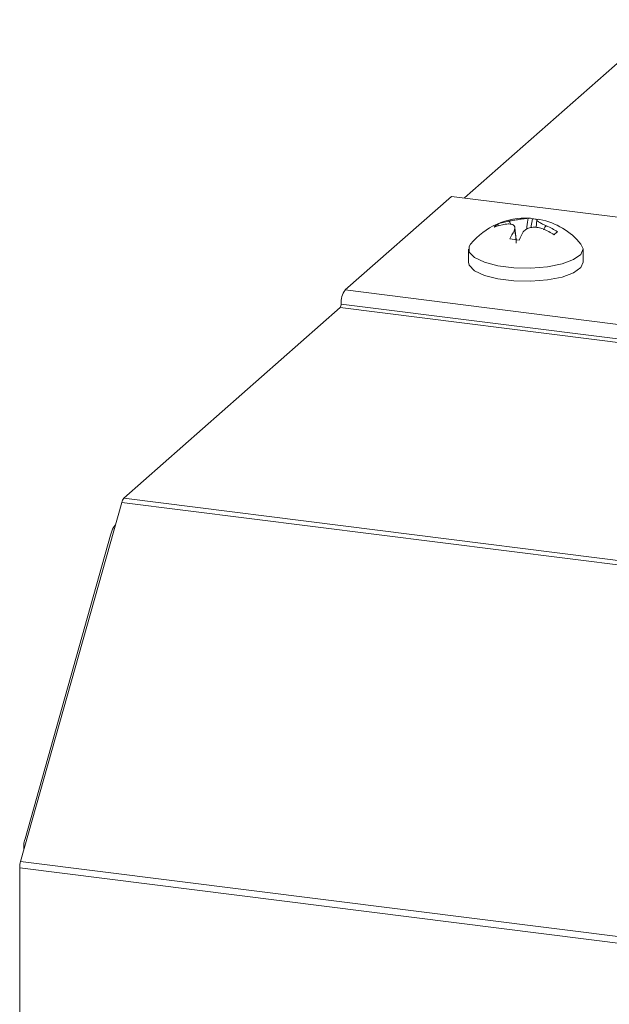
# Model space of a CAD drawing. Units: millimetres. Extents: x -2468 to 3777, y -3952 to -111.
# Drawn here: x -1584 to -1542, y -1099 to -1028 of the extents above; entities that cross this region are included whole.
import ezdxf

# ---------------------------------------------------------------- set-up
doc = ezdxf.new("R2010")
doc.units = ezdxf.units.MM

msp = doc.modelspace()

# ---------------------------------------------------------------- linework, layer by layer
at = {"color": 7, "linetype": 'Continuous', "lineweight": 18}
for p, q in [((-1537.563, -1028.257), (-1552.053, -1041.036)), ((-1552.988, -1040.918), (-1560.599, -1047.63)), ((-1494.348, -1048.306), (-1552.988, -1040.918)), ((-1549.68, -1042.911), (-1549.608, -1043.023)), ((-1549.129, -1042.913), (-1549.129, -1042.913)), ((-1549.128, -1042.916), (-1549.129, -1042.913)), ((-1548.881, -1042.694), (-1548.881, -1042.694)), ((-1548.88, -1042.698), (-1548.881, -1042.694)), ((-1548.88, -1042.698), (-1548.881, -1042.694)), ((-1547.163, -1042.534), (-1547.299, -1043.17)), ((-1546.864, -1042.602), (-1546.915, -1043.151)), ((-1548.352, -1044.017), (-1548.431, -1043.163)), ((-1551.754, -1044.699), (-1551.754, -1045.641)), ((-1543.554, -1045.641), (-1543.554, -1044.699)), ((-1560.599, -1047.63), (-1494.747, -1055.927)), ((-1560.882, -1048.634), (-1494.812, -1056.958)), ((-1560.953, -1048.885), (-1576.453, -1062.555)), ((-1560.953, -1048.885), (-1494.655, -1057.237)), ((-1576.453, -1062.555), (-711.195, -1171.567)), ((-1576.603, -1062.853), (-1583.853, -1088.579)), ((-1576.603, -1062.853), (-711.345, -1171.866)), ((-1583.529, -1086.962), (-1577.398, -1065.205)), ((-1583.616, -1087.371), (-1583.616, -1087.737)), ((-1583.853, -1088.579), (-718.595, -1197.592)), ((-1583.915, -1089.035), (-718.657, -1198.047)), ((-1583.915, -1089.035), (-1583.915, -1192.743))]:
    msp.add_line(p, q, dxfattribs=at)
at = {"color": 7, "linetype": 'Continuous', "lineweight": 18, "flags": 128}
for points in [[(-1551.607, -1044.336), (-1551.715, -1044.512), (-1551.7, -1044.919), (-1551.325, -1045.307), (-1550.624, -1045.641), (-1549.659, -1045.891), (-1548.516, -1046.035), (-1547.296, -1046.06), (-1546.108, -1045.964), (-1545.057, -1045.756), (-1544.237, -1045.454), (-1543.721, -1045.085), (-1543.554, -1044.681), (-1543.701, -1044.336)], [(-1551.754, -1045.641), (-1551.7, -1045.862), (-1551.325, -1046.25), (-1550.624, -1046.584), (-1549.659, -1046.834), (-1548.516, -1046.978), (-1547.296, -1047.003), (-1546.108, -1046.907), (-1545.057, -1046.699), (-1544.237, -1046.397), (-1543.721, -1046.028), (-1543.554, -1045.641)]]:
    msp.add_lwpolyline(points, dxfattribs=at)
at = {"color": 7, "linetype": 'Continuous', "lineweight": 18}
for centre, radius, start, end in [((-1547.654, -1047.598), 5.125, 86.90244, 140.47639), ((-1549.051, -1043.874), 1.15, 123.14499, 139.67425), ((-1548.417, -1047.104), 4.251, 99.63827, 110.8172), ((-1548.169, -1046.885), 4.251, 99.63827, 110.8172), ((-1547.409, -1043.06), 0.58, 64.94858, 95.34584), ((-1547.425, -1047.217), 4.69, 82.62218, 86.80089), ((-1546.752, -1043.138), 0.575, 78.61499, 95.42834), ((-1547.654, -1047.598), 5.125, 39.52361, 78.57715), ((-1543.64, -1046.257), 5.634, 149.3753, 156.02587), ((-1542.985, -1046.34), 5.633, 149.37669, 156.02486), ((-1548.57, -1048.312), 5.494, 57.62683, 66.90703), ((-1548.322, -1048.093), 5.494, 57.62683, 66.90703), ((-1541.232, -1048.406), 6.461, 129.94385, 132.87539), ((-1549.466, -1051.941), 8.002, 80.40483, 85.14325), ((-1559.31, -1048.535), 1.575, 144.93094, 183.59311), ((-1561.275, -1048.658), 0.394, 324.93094, 3.59311), ((-1575.96, -1062.99), 0.658, 138.56641, 167.9921), ((-1582.186, -1089.039), 1.73, 164.58222, 179.85913)]:
    msp.add_arc(centre, radius, start, end, dxfattribs=at)
for points, knots in [([(-1548.489, -1043.387), (-1548.462, -1043.32), (-1548.406, -1043.182), (-1548.468, -1043.019), (-1548.639, -1042.916), (-1548.873, -1042.883), (-1549.052, -1042.904), (-1549.129, -1042.913)], [0, 0, 0, 0, 0.208796, 0.429732, 0.640126, 0.846561, 1, 1, 1, 1]), ([(-1548.881, -1042.694), (-1548.767, -1042.674), (-1548.532, -1042.633), (-1548.159, -1042.575), (-1547.829, -1042.526), (-1547.592, -1042.494), (-1547.502, -1042.486), (-1547.463, -1042.482)], [0, 0, 0, 0, 0.208661, 0.429378, 0.639655, 0.846106, 1, 1, 1, 1]), ([(-1548.725, -1042.917), (-1548.735, -1042.881), (-1548.753, -1042.815), (-1548.807, -1042.748), (-1548.849, -1042.711), (-1548.871, -1042.701), (-1548.88, -1042.698)], [0, 0, 0, 0, 0.410055, 0.734024, 0.892388, 1, 1, 1, 1]), ([(-1547.59, -1043.272), (-1547.571, -1043.05), (-1547.549, -1042.797), (-1547.491, -1042.548), (-1547.475, -1042.502), (-1547.466, -1042.488), (-1547.463, -1042.482)], [0, 0, 0, 0, 0.798989, 0.908785, 0.963124, 1, 1, 1, 1]), ([(-1546.807, -1042.566), (-1546.833, -1042.575), (-1546.889, -1042.593), (-1546.827, -1042.679), (-1546.657, -1042.797), (-1546.423, -1042.923), (-1546.243, -1043.005), (-1546.167, -1043.039)], [0, 0, 0, 0, 0.2085642, 0.4293164, 0.6395354, 0.8458905, 1, 1, 1, 1]), ([(-1548.489, -1043.387), (-1548.485, -1043.386), (-1548.477, -1043.385), (-1548.46, -1043.403), (-1548.402, -1043.551), (-1548.366, -1043.876), (-1548.341, -1044.174), (-1548.332, -1044.281)], [0, 0, 0, 0, 0.025134, 0.062136, 0.137005, 0.689333, 1, 1, 1, 1]), ([(-1546.415, -1043.258), (-1546.529, -1043.22), (-1546.763, -1043.142), (-1547.136, -1043.123), (-1547.466, -1043.188), (-1547.703, -1043.312), (-1547.794, -1043.423), (-1547.832, -1043.47)], [0, 0, 0, 0, 0.2087001, 0.429673, 0.6400085, 0.8463472, 1, 1, 1, 1]), ([(-1546.167, -1043.039), (-1546.176, -1043.041), (-1546.199, -1043.045), (-1546.241, -1043.072), (-1546.315, -1043.152), (-1546.342, -1043.247), (-1546.361, -1043.314)], [0, 0, 0, 0, 0.077536, 0.189967, 0.425422, 1, 1, 1, 1]), ([(-1577.058, -1064.467), (-1577.109, -1064.525), (-1577.292, -1064.733), (-1577.353, -1065.007), (-1577.398, -1065.205)], [0, 0, 0, 0, 0.27602, 1, 1, 1, 1]), ([(-1583.529, -1086.962), (-1583.583, -1087.111), (-1583.656, -1087.316), (-1583.589, -1087.519), (-1583.57, -1087.575)], [0, 0, 0, 0, 0.72398, 1, 1, 1, 1])]:
    msp.add_open_spline(points, degree=3, knots=knots, dxfattribs=at)

doc.saveas('drawing.dxf')
